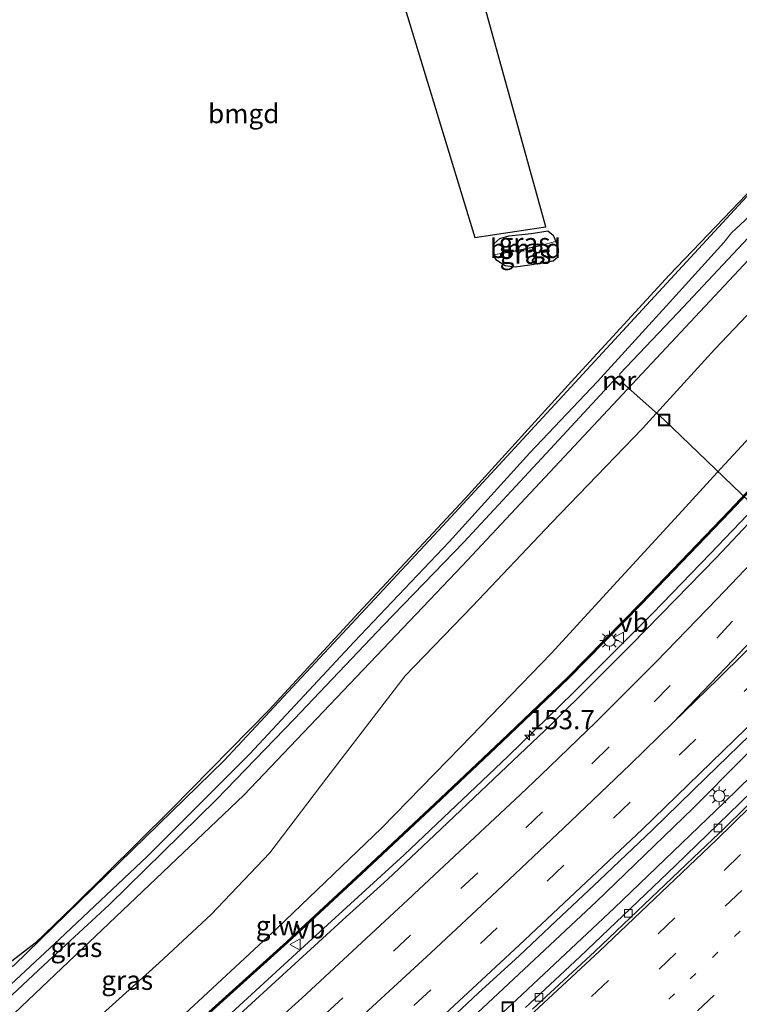
# Model space of a CAD drawing. Units: metres. Extents: x 179996 to 190010, y 431248 to 437501.
# Drawn here: x 180304 to 180398, y 434635 to 434764 of the extents above; entities that cross this region are included whole.
import ezdxf
from ezdxf.enums import TextEntityAlignment as Align

# ---------------------------------------------------------------- set-up
doc = ezdxf.new("R2010")
doc.units = ezdxf.units.M
doc.linetypes.add('VW-1-3_STREEP', pattern=[4, 1, -3])
doc.linetypes.add('VW-3-9_STREEP', pattern=[12, 3, -9])
doc.layers.get('0').update_dxf_attribs({"lineweight": 25})
for name, color, linetype, lineweight in [('B-ME-AM-KILOMETR-S-B1', 7, 'Continuous', 18), ('B-ME-BV-GELEIDECONSTRUCTIE-GELEIDERAIL-L-B1', 213, 'BV-GELEIDERAIL', 18), ('B-ME-GW-KRUINLIJN-L-B1', 93, 'Continuous', 18), ('B-ME-GW-TEENLIJN-L-B1', 93, 'Continuous', 18), ('B-ME-IE-GRASLAND-GV-B6', 93, 'Continuous', 18), ('B-ME-IE-GRONDWERKLIJN-GROND_INGERICHT-GV-B6', 253, 'Continuous', 18), ('B-ME-IE-INRICHTINGSELEMENT-S-B1', 253, 'Continuous', 18), ('B-ME-IE-MEUBILAIR_WEGMEUBILAIR-LICHTMAST-S-B1', 8, 'Continuous', 18), ('B-ME-KW-GELUIDSWERING-GV-B6', 8, 'Continuous', 18), ('B-ME-KW-SCHERM-L-B1', 8, 'Continuous', 18), ('B-ME-MW-MUUR-GV-B6', 8, 'IE-TERREINAFSCHEIDING-KUNSTMATIG', 18), ('B-ME-OG-WATER-GV-B6', 153, 'Continuous', 18), ('B-ME-VH-VERH_SOORT-BITUMEN-GV-B6', 8, 'IE-TERREINAFSCHEIDING-NATUURLIJK-HOUTWAL', 18), ('B-ME-VV-KOLK-S-B1', 8, 'Continuous', 18), ('B-ME-VW-MARKERING-13STREEP-045-L-B1', 255, 'VW-1-3_STREEP', 18), ('B-ME-VW-MARKERING-39STREEP-015-L-B1', 255, 'VW-3-9_STREEP', 18), ('B-ME-VW-MARKERING-STREEP-015-L-B1', 7, 'Continuous', 18), ('B-ME-VW-MEUBILAIR_WEGMEUBILAIR-VERKEERSBORD-S-B1', 8, 'Continuous', 18)]:
    doc.layers.add(name, color=color, linetype=linetype, lineweight=lineweight)
for name, color, linetype in [('B-ME-GW-INSTEEKWATERGANG-L-B1', 10, 'Continuous'), ('B-ME-GW-WATERGANG-GREPPEL-L-B1', 10, 'Continuous'), ('B-ME-IE-TERREINAFSCHEIDING-HAAG-L-B1', 10, 'Continuous'), ('B-ME-KW-DUIKER-L-B1', 10, 'Continuous')]:
    doc.layers.add(name, color=color, linetype=linetype)
doc.styles.add('NLCS-ISO', font='NLCS-ISO.TTF')
doc.linetypes.add('BV-GELEIDERAIL', pattern='A,10,-3,[108,NLCS.SHX,S=1,R=0,X=0,Y=0],-3', length=16)
doc.linetypes.add('IE-TERREINAFSCHEIDING-KUNSTMATIG', pattern='A,4,[82,NLCS.SHX,S=0.75,R=90,X=0,Y=0],4,-2', length=10)
doc.linetypes.add('IE-TERREINAFSCHEIDING-NATUURLIJK-HOUTWAL', pattern='A,7,-1.5,[67,NLCS.SHX,S=0.75,R=45,X=0,Y=0],-1.5,7,-1.5,[70,NLCS.SHX,S=0.75,R=0,X=0,Y=0],-1.5', length=20)

# ---------------------------------------------------------------- blocks, each defined once
blk = doc.blocks.new('hecto')
for p, q in [((0, 0.625), (-0.625, 0)), ((0, -0.625), (0, 0.625)), ((-0.625, 0), (0.625, 0)), ((0.625, 0), (0, -0.625))]:
    blk.add_line(p, q)
blk = doc.blocks.new('lantaarnpaal')
for p, q in [((-0.75, 0), (-1.25, 0)), ((-0.88, 0.88), (-0.53, 0.53)), ((0, 0.75), (0, 1.25)), ((0.53, 0.53), (0.88, 0.88)), ((0.75, 0), (1.25, 0)), ((-0.53, -0.53), (-0.88, -0.88)), ((0, -0.75), (0, -1.25)), ((0.53, -0.53), (0.88, -0.88))]:
    blk.add_line(p, q)
blk.add_circle((0, 0), 0.75)
blk = doc.blocks.new('kolk')
blk.add_lwpolyline([(-0.5, -0.5), (0.5, -0.5), (0.5, 0.5), (-0.5, 0.5)], close=True)
blk = doc.blocks.new('put')
for p, q in [((0.75, 0.75), (-0.75, 0.75)), ((-0.75, 0.75), (-0.75, -0.75)), ((0.75, -0.75), (0.75, 0.75)), ((-0.75, -0.75), (0.75, -0.75))]:
    blk.add_line(p, q)
blk.add_lwpolyline([(-0.625, 0.625), (0.625, 0.625), (0.625, -0.625), (-0.625, -0.625)], close=True)
blk = doc.blocks.new('verkeersbord')
for p, q in [((0, 0.75), (-0.75, -0.625)), ((0.75, -0.625), (0, 0.75)), ((-0.75, -0.625), (0.75, -0.625))]:
    blk.add_line(p, q)

msp = doc.modelspace()

# ---------------------------------------------------------------- linework, layer by layer
at = {"layer": 'B-ME-BV-GELEIDECONSTRUCTIE-GELEIDERAIL-L-B1'}
for points in [[(180458.5658, 434763.0573, 13.8275), (180449.5913, 434753.2473, 13.7755), (180438.6596, 434741.5755, 13.7495), (180427.7229, 434729.7906, 13.7625), (180417.6481, 434719.0864, 13.769), (180407.5048, 434708.2519, 13.7885), (180393.7918, 434693.9423, 13.7625), (180386.3282, 434686.1928, 13.8145), (180375.9656, 434675.8472, 13.795), (180367.4592, 434667.5762, 13.7625), (180353.8804, 434654.6991, 13.8015), (180340.9011, 434642.8237, 13.756), (180330.2688, 434633.0734, 13.7755), (180320.2379, 434624.1564, 13.8145), (180309.2905, 434614.452, 13.795), (180302.3161, 434608.3753, 13.795), (180295.3645, 434602.4077, 13.7994), (180292.0476, 434599.5604, 13.8015), (180279.8745, 434589.1434, 13.8145), (180261.4505, 434573.7885, 13.821), (180250.2217, 434564.6218, 13.808), (180235.5963, 434552.8638, 13.7755)], [(180487.0615, 434759.6043, 14.2625), (180478.8826, 434750.7913, 14.2505), (180466.7809, 434738.0574, 14.1905), (180457.6353, 434728.4725, 14.2325), (180449.3534, 434719.8935, 14.2265), (180440.0776, 434710.2407, 14.2205), (180427.9587, 434697.8596, 14.2145), (180417.7396, 434687.3556, 14.2085), (180404.6472, 434673.9464, 14.1665), (180391.5201, 434660.7494, 14.1605), (180378.9905, 434648.6124, 14.1665), (180363.4642, 434634.083, 14.1785), (180350.7343, 434622.3803, 14.1725), (180338.7459, 434611.4088, 14.1605), (180328.9205, 434602.7102, 14.1665), (180318.6758, 434593.8305, 14.1485), (180312.517, 434588.499, 14.1485), (180306.6922, 434583.4568, 14.1485), (180295.6743, 434573.9631, 14.1905), (180288.4499, 434567.92, 14.1905), (180280.1607, 434561.0281, 14.2085), (180270.026, 434552.6639, 14.2085), (180259.1826, 434543.8668, 14.1785), (180250.2332, 434536.7816, 14.1905)], [(180357.7548, 434625.7975, 14.0945), (180368.5791, 434635.8128, 14.0885), (180381.2914, 434647.7299, 14.0585), (180395.6264, 434661.5248, 14.0345), (180406.3922, 434672.0178, 14.0405), (180417.6637, 434683.118, 14.0465), (180427.2915, 434692.8657, 14.0465), (180438.2397, 434703.8485, 14.0525), (180447.6549, 434713.4231, 14.0465), (180458.7007, 434725.0237, 14.0345), (180467.9466, 434734.6382, 14.0765), (180476.1277, 434743.4039, 14.0585), (180485.3814, 434753.1665, 14.0765), (180489.0128, 434757.0215, 14.0765)]]:
    msp.add_polyline3d(points, dxfattribs=at)
at = {"layer": 'B-ME-GW-INSTEEKWATERGANG-L-B1'}
for points in [[(180151.625, 434613.466, 8.007), (180185.122, 434618.914, 8.097), (180238.3, 434627.834, 8.143), (180259.353, 434631.61, 8.073), (180297.574, 434638.465, 7.947), (180301.304, 434639.381, 8.037), (180302.985, 434640.285, 8.057), (180330.399, 434666.981, 8.027), (180358.929, 434697.607, 8.073), (180399.065, 434741.051, 8.003), (180407.262, 434749.505, 7.617), (180434.026, 434778.924, 8.033)], [(180437.852, 434773.939, 8.353), (180403.237, 434737.026, 8.247), (180361.497, 434692.414, 8.333), (180332.9927, 434662.4747, 8.25), (180302.2084, 434633.2079, 8.293), (180280.3298, 434614.5998, 8.364), (180267.336, 434603.439, 8.407), (180228.305, 434571.275, 8.327), (180189.241, 434540.972, 8.177), (180146.085, 434508.966, 7.873), (180124.269, 434492.535, 7.9), (180091.027, 434468.153, 7.93), (180069.503, 434452.478, 7.9), (180053.773, 434441.164, 7.75), (180030.733, 434425.497, 7.893), (180005.265, 434409.651, 8.073), (180003.565, 434409.568, 8.1), (180002.588, 434410.19, 8.21), (180001.846, 434411.387, 8.23), (180001.9055, 434411.7864, 8.2261)], [(180365.487, 434732.95, 7.832), (180365.578, 434734.354, 7.81), (180366.372, 434735.068, 7.81), (180367.519, 434735.414, 7.81)], [(180367.519, 434735.414, 7.81), (180370.489, 434735.713, 7.899), (180372.64, 434736.072, 7.967), (180373.321, 434735.485, 7.97), (180373.69, 434734.675, 7.977)], [(180373.69, 434734.675, 7.977), (180373.955, 434733.705, 8.014), (180373.937, 434732.625, 8.024), (180373.308, 434732.126, 8.017), (180370.297, 434731.591, 7.942), (180368.382, 434731.34, 7.942), (180367.054, 434731.49, 7.91), (180365.978, 434732.194, 7.859), (180365.487, 434732.95, 7.832)]]:
    msp.add_polyline3d(points, dxfattribs=at)
at = {"layer": 'B-ME-GW-KRUINLIJN-L-B1'}
msp.add_polyline3d([(180229.086, 434553.1966, 12.4825), (180237.8629, 434559.8572, 12.505), (180253.7043, 434572.0885, 12.581), (180269.5307, 434585.675, 12.638), (180281.296, 434595.5984, 12.6), (180292.3269, 434604.8708, 12.6075), (180295.2648, 434607.3403, 12.6095), (180309.9011, 434620.1232, 12.562), (180324.6821, 434633.4036, 12.543), (180337.3432, 434645.1366, 12.695), (180350.9255, 434658.1876, 12.7235), (180361.2715, 434668.7581, 12.7995), (180373.0407, 434680.9477, 12.6972), (180382.2082, 434690.908, 12.7397), (180389.1921, 434698.4939, 12.6719), (180395.193, 434705.068, 12.6259), (180402.7709, 434713.2501, 12.5904), (180412.3857, 434723.7664, 12.6187), (180422.2499, 434734.5111, 12.637), (180430.871, 434743.6721, 12.6746), (180435.5513, 434749.0647, 12.6215), (180440.9145, 434754.6608, 12.6455), (180447.8769, 434762.2921, 12.5584)], dxfattribs=at)
at = {"layer": 'B-ME-GW-TEENLIJN-L-B1'}
msp.add_polyline3d([(180440.2686, 434770.3915, 8.762), (180434.1054, 434763.388, 8.671), (180427.12, 434755.3295, 8.804), (180417.1981, 434744.3901, 8.776), (180403.631, 434730.3082, 8.748), (180394.4124, 434720.6365, 8.72), (180384.9843, 434710.2827, 8.692), (180373.1091, 434697.9732, 8.692), (180362.8119, 434687.1293, 8.622), (180354.0274, 434678.0358, 8.615), (180343.7801, 434664.721, 9.021), (180336.3827, 434654.9388, 9.21), (180328.7088, 434646.9204, 9.168), (180321.9173, 434640.6056, 9.154), (180311.9207, 434631.5961, 9.091), (180302.3571, 434622.68, 9.196), (180291.6409, 434613.2794, 9.238), (180286.8696, 434609.2961, 9.1938), (180278.7851, 434602.5466, 9.119), (180269.5465, 434595.0192, 8.938), (180260.144, 434587.2856, 8.947), (180247.5919, 434576.323, 9.244), (180237.0451, 434568.0729, 9.172), (180224.607, 434559.1499, 8.983)], dxfattribs=at)
at = {"layer": 'B-ME-GW-WATERGANG-GREPPEL-L-B1'}
msp.add_line((180367.378, 434733.218, 7.065), (180371.621, 434734.166, 7.065), dxfattribs=at)
at = {"layer": 'B-ME-IE-GRASLAND-GV-B6'}
for points in [[(180259.353, 434631.61, 8.073), (180297.574, 434638.465, 7.947), (180301.304, 434639.381, 8.037), (180302.985, 434640.285, 8.057), (180330.399, 434666.981, 8.027), (180358.929, 434697.607, 8.073), (180399.065, 434741.051, 8.003), (180407.262, 434749.505, 7.617), (180434.026, 434778.924, 8.033), (180432.2928, 434774.3983, 6.6976), (180420.7124, 434761.6192, 6.6976), (180407.0558, 434746.6535, 6.6976), (180399.5413, 434738.5568, 6.6976), (180396.5956, 434735.804, 6.6976), (180395.5925, 434734.5443, 6.6976), (180388.485, 434726.6964, 6.6976), (180379.0959, 434716.4017, 6.6976), (180370.2816, 434707.1218, 6.6976), (180359.765, 434695.5222, 6.6976), (180347.3781, 434682.486, 6.6976), (180333.7596, 434667.8814, 6.6976), (180320.3744, 434654.4857, 6.6976), (180308.9521, 434643.6842, 6.6976)], [(180301.4066, 434635.1754, 6.6976), (180307.4971, 434640.8512, 6.6976), (180315.3999, 434648.1776, 6.6976), (180329.4278, 434661.9004, 6.6976), (180339.5493, 434672.3765, 6.6976), (180351.1925, 434684.6425, 6.6976), (180361.6827, 434695.4653, 6.6976), (180373.4739, 434708.2017, 6.6976), (180381.1056, 434716.3995, 6.6976), (180381.3818, 434716.447, 6.6976), (180382.0056, 434715.8886, 7.3631), (180382.6857, 434716.6859, 7.4401), (180382.0245, 434717.1605, 6.6976), (180382.0347, 434717.4315, 6.6976), (180389.5626, 434725.3843, 6.6976), (180400.7108, 434737.2307, 6.6976), (180412.8788, 434750.3167, 6.6976), (180423.6679, 434761.834, 6.6976), (180431.5233, 434770.443, 6.6976), (180437.852, 434773.939, 8.353), (180403.237, 434737.026, 8.247)], [(180302.2084, 434633.2079, 8.293), (180332.9927, 434662.4747, 8.25), (180361.497, 434692.414, 8.333), (180403.237, 434737.026, 8.247), (180437.852, 434773.939, 8.353), (180440.2686, 434770.3915, 8.762), (180434.1054, 434763.388, 8.671), (180427.12, 434755.3295, 8.804), (180417.1981, 434744.3901, 8.776), (180403.631, 434730.3082, 8.748), (180394.4124, 434720.6365, 8.72), (180384.9843, 434710.2827, 8.692), (180373.1091, 434697.9732, 8.692), (180362.8119, 434687.1293, 8.622), (180354.0274, 434678.0358, 8.615), (180343.7801, 434664.721, 9.021), (180336.3827, 434654.9388, 9.21), (180328.7088, 434646.9204, 9.168), (180321.9173, 434640.6056, 9.154), (180311.9207, 434631.5961, 9.091)], [(180487.0615, 434759.6043, 14.2625), (180489.0128, 434757.0215, 14.0765), (180491.4989, 434757.5454, 13.3217), (180481.0124, 434746.3785, 13.3003), (180478.0661, 434743.245, 13.2934), (180471.6761, 434736.5207, 13.3015), (180466.4023, 434731.0208, 13.3343), (180460.122, 434724.4682, 13.3343), (180453.2633, 434717.3385, 13.337), (180445.9152, 434709.7025, 13.3343), (180439.0257, 434702.642, 13.3179), (180432.069, 434695.5773, 13.3507), (180424.6016, 434688.028, 13.3534), (180417.9108, 434681.3352, 13.3152), (180409.9747, 434673.5066, 13.3261), (180402.2224, 434665.8717, 13.3207), (180396.2309, 434660.0232, 13.3015), (180389.2846, 434653.3196, 13.3261), (180383.3995, 434647.6782, 13.307), (180376.7781, 434641.399, 13.3125), (180369.7011, 434634.8041, 13.3316)], [(180251.5238, 434671.9462, 8.289), (180258.5477, 434673.3891, 8.2926), (180267.7614, 434675.1045, 8.3071), (180279.2595, 434677.3271, 8.318), (180286.8696, 434678.8155, 8.1476), (180289.3976, 434669.9893, 8.0316), (180292.1337, 434670.8693, 8.0281), (180295.8989, 434658.0636, 8.0281), (180299.8033, 434646.8331, 8.0281), (180301.4676, 434642.9608, 8.0281), (180302.709, 434640.8381, 7.8993), (180305.7731, 434643.1829, 7.9428), (180310.753, 434647.9882, 8.0588), (180323.5268, 434660.631, 7.8594), (180336.2886, 434673.617, 7.8594), (180347.9491, 434686.234, 7.9174), (180361.8425, 434701.178, 7.8993), (180376.1605, 434716.9017, 8.0335), (180388.453, 434730.2709, 7.9138), (180401.6199, 434744.0201, 7.8667)], [(180399.065, 434741.051, 8.003), (180358.929, 434697.607, 8.073), (180330.399, 434666.981, 8.027), (180302.985, 434640.285, 8.057), (180301.304, 434639.381, 8.037), (180297.574, 434638.465, 7.947), (180259.353, 434631.61, 8.073)], [(180403.237, 434737.026, 8.247), (180361.497, 434692.414, 8.333), (180332.9927, 434662.4747, 8.25), (180302.2084, 434633.2079, 8.293)], [(180373.69, 434734.675, 7.977), (180371.621, 434734.166, 7.065), (180367.378, 434733.218, 7.065), (180365.487, 434732.95, 7.832), (180365.578, 434734.354, 7.81), (180366.372, 434735.068, 7.81), (180367.519, 434735.414, 7.81), (180370.489, 434735.713, 7.899), (180372.64, 434736.072, 7.967), (180373.321, 434735.485, 7.97), (180373.69, 434734.675, 7.977)], [(180373.69, 434734.675, 7.977), (180373.955, 434733.705, 8.014), (180373.937, 434732.625, 8.024), (180373.308, 434732.126, 8.017), (180370.297, 434731.591, 7.942), (180368.382, 434731.34, 7.942), (180367.054, 434731.49, 7.91), (180365.978, 434732.194, 7.859), (180365.487, 434732.95, 7.832), (180367.378, 434733.218, 7.065), (180371.621, 434734.166, 7.065), (180373.69, 434734.675, 7.977)], [(180311.9207, 434631.5961, 9.091), (180321.9173, 434640.6056, 9.154), (180328.7088, 434646.9204, 9.168), (180336.3827, 434654.9388, 9.21), (180343.7801, 434664.721, 9.021), (180354.0274, 434678.0358, 8.615), (180362.8119, 434687.1293, 8.622), (180373.1091, 434697.9732, 8.692), (180384.9843, 434710.2827, 8.692), (180394.4124, 434720.6365, 8.72), (180403.631, 434730.3082, 8.748)], [(180402.7709, 434713.2501, 12.5904), (180395.193, 434705.068, 12.6259), (180389.1921, 434698.4939, 12.6719), (180382.2082, 434690.908, 12.7397), (180373.0407, 434680.9477, 12.6972), (180361.2715, 434668.7581, 12.7995), (180350.9255, 434658.1876, 12.7235), (180337.3432, 434645.1366, 12.695), (180324.6821, 434633.4036, 12.543)], [(180324.6821, 434633.4036, 12.543), (180337.3432, 434645.1366, 12.695), (180350.9255, 434658.1876, 12.7235), (180361.2715, 434668.7581, 12.7995), (180373.0407, 434680.9477, 12.6972), (180382.2082, 434690.908, 12.7397), (180389.1921, 434698.4939, 12.6719), (180395.193, 434705.068, 12.6259), (180402.7709, 434713.2501, 12.5904)], [(180405.0121, 434708.7874, 12.9482), (180396.2703, 434699.5602, 12.9755), (180384.7135, 434687.4905, 12.9782), (180375.2288, 434677.8736, 13.0083), (180366.5526, 434669.5557, 12.97), (180357.8519, 434661.3609, 12.9509), (180348.2411, 434652.327, 12.97), (180338.5322, 434643.364, 12.9427), (180328.423, 434634.2055, 12.9264)], [(180328.5403, 434634.0756, 12.9264), (180338.6503, 434643.2349, 12.9427), (180348.3604, 434652.1989, 12.97), (180357.9718, 434661.2334, 12.9509), (180366.6731, 434669.4288, 12.97), (180375.3516, 434677.749, 13.0083), (180384.839, 434687.3685, 12.9782), (180396.3971, 434699.4395, 12.9755), (180405.1391, 434708.667, 12.9482)], [(180400.2394, 434699.432, 12.9974), (180394.5802, 434693.439, 12.9974), (180389.2827, 434687.9664, 12.9743), (180383.482, 434682.0672, 12.9881), (180378.5341, 434677.1356, 12.9812), (180373.0416, 434671.6741, 13.0135), (180365.5852, 434664.5979, 13.0089), (180357.8554, 434657.266, 12.9881), (180351.6977, 434651.4819, 13.0089), (180346.335, 434646.6202, 13.0343), (180339.1103, 434639.9849, 13.0158), (180331.4043, 434632.9512, 13.0135)], [(180357.8868, 434631.355, 13.5059), (180363.5495, 434636.6392, 13.4649), (180368.9018, 434641.5178, 13.4649), (180373.6496, 434646.0336, 13.495), (180379.3601, 434651.3874, 13.4977), (180386.2783, 434657.9692, 13.4868), (180393.263, 434664.773, 13.484), (180400.3689, 434671.6292, 13.4813)], [(180308.9521, 434643.6842, 6.6976), (180301.9831, 434637.2395, 6.6976), (180299.5189, 434637.4728, 7.1117), (180260.6764, 434630.5369, 7.487)]]:
    msp.add_polyline3d(points, dxfattribs=at)
at = {"layer": 'B-ME-IE-GRONDWERKLIJN-GROND_INGERICHT-GV-B6'}
for points in [[(180351.4732, 434812.1135, 8.0476), (180352.6957, 434807.1341, 8.0875), (180354.4995, 434801.1139, 8.1165), (180358.842, 434785.384, 8.083), (180372.379, 434736.601, 7.977), (180370.018, 434736.2323, 7.9622), (180363.126, 434735.205, 7.987), (180349.545, 434779.763, 8.077), (180346.6671, 434788.9928, 8.1459), (180342.2408, 434803.5121, 8.0081), (180340.1929, 434809.5731, 8.0806), (180339.3345, 434813.061, 7.9936), (180340.6532, 434813.3645, 7.8522), (180347.6974, 434813.4401, 8.0516), (180347.2019, 434814.7928, 8.131), (180347.2724, 434814.7953, 8.1305), (180351.0256, 434814.9322, 8.102), (180351.4732, 434812.1135, 8.0476)], [(180349.545, 434779.763, 8.077), (180363.126, 434735.205, 7.987), (180370.018, 434736.2323, 7.9622), (180372.379, 434736.601, 7.977), (180358.842, 434785.384, 8.083)], [(180401.6199, 434744.0201, 7.8667), (180388.453, 434730.2709, 7.9138), (180376.1605, 434716.9017, 8.0335), (180361.8425, 434701.178, 7.8993), (180347.9491, 434686.234, 7.9174), (180336.2886, 434673.617, 7.8594), (180323.5268, 434660.631, 7.8594), (180310.753, 434647.9882, 8.0588), (180305.7731, 434643.1829, 7.9428), (180302.709, 434640.8381, 7.8993), (180301.4676, 434642.9608, 8.0281), (180299.8033, 434646.8331, 8.0281), (180295.8989, 434658.0636, 8.0281), (180292.1337, 434670.8693, 8.0281), (180298.0011, 434672.7565, 8.0207), (180295.5912, 434680.5144, 8.1802), (180292.8071, 434679.9107, 8.2528), (180293.09, 434687.1469, 8.2528), (180293.3333, 434689.9281, 8.2528), (180295.9791, 434714.3412, 8.2564), (180297.503, 434729.1682, 8.26), (180298.8279, 434742.5111, 8.318), (180299.9866, 434752.4796, 8.3108), (180302.5453, 434776.2168, 8.2963)], [(180367.519, 434735.414, 7.81), (180366.372, 434735.068, 7.81), (180365.578, 434734.354, 7.81), (180365.487, 434732.95, 7.832), (180365.978, 434732.194, 7.859), (180367.054, 434731.49, 7.91), (180368.382, 434731.34, 7.942), (180370.297, 434731.591, 7.942), (180373.308, 434732.126, 8.017), (180373.937, 434732.625, 8.024), (180373.955, 434733.705, 8.014), (180373.69, 434734.675, 7.977), (180373.321, 434735.485, 7.97), (180372.64, 434736.072, 7.967), (180370.489, 434735.713, 7.899), (180367.519, 434735.414, 7.81)]]:
    msp.add_polyline3d(points, dxfattribs=at)
at = {"layer": 'B-ME-IE-TERREINAFSCHEIDING-HAAG-L-B1'}
for points in [[(180349.545, 434779.763, 8.077), (180363.126, 434735.205, 7.987), (180370.018, 434736.2323, 7.9622), (180372.379, 434736.601, 7.977), (180358.842, 434785.384, 8.083)], [(180426.0456, 434770.3628, 7.838), (180414.8618, 434758.1182, 7.7869), (180401.6199, 434744.0201, 7.8667), (180388.453, 434730.2709, 7.9138), (180376.1605, 434716.9017, 8.0335), (180361.8425, 434701.178, 7.8993), (180347.9491, 434686.234, 7.9174), (180336.2886, 434673.617, 7.8594), (180323.5268, 434660.631, 7.8594), (180310.753, 434647.9882, 8.0588), (180305.7731, 434643.1829, 7.9428), (180302.709, 434640.8381, 7.8993), (180300.3374, 434639.6988, 7.9755), (180297.0067, 434638.731, 7.8558), (180278.8568, 434635.3362, 7.8594)]]:
    msp.add_polyline3d(points, dxfattribs=at)
at = {"layer": 'B-ME-KW-DUIKER-L-B1'}
msp.add_polyline3d([(180398.9472, 434700.7439, 12.9907), (180387.7957, 434711.3973, 9.2558), (180382.2558, 434716.3361, 6.7056)], dxfattribs=at)
at = {"layer": 'B-ME-KW-GELUIDSWERING-GV-B6'}
for points in [[(180328.423, 434634.2055, 12.9264), (180338.5322, 434643.364, 12.9427), (180348.2411, 434652.327, 12.97), (180357.8519, 434661.3609, 12.9509), (180366.5526, 434669.5557, 12.97), (180375.2288, 434677.8736, 13.0083), (180384.7135, 434687.4905, 12.9782), (180396.2703, 434699.5602, 12.9755), (180405.0121, 434708.7874, 12.9482)], [(180405.1391, 434708.667, 12.9482), (180396.3971, 434699.4395, 12.9755), (180384.839, 434687.3685, 12.9782), (180375.3516, 434677.749, 13.0083), (180366.6731, 434669.4288, 12.97), (180357.9718, 434661.2334, 12.9509), (180348.3604, 434652.1989, 12.97), (180338.6503, 434643.2349, 12.9427), (180328.5403, 434634.0756, 12.9264)]]:
    msp.add_polyline3d(points, dxfattribs=at)
at = {"layer": 'B-ME-KW-SCHERM-L-B1'}
msp.add_polyline3d([(180455.8721, 434763.1851, 15.2592), (180441.4221, 434747.4671, 15.263), (180431.1132, 434736.3182, 15.2654), (180419.8563, 434724.3152, 15.2673), (180405.0756, 434708.7272, 15.269), (180396.3337, 434699.4998, 15.2701), (180384.7762, 434687.4295, 15.271), (180375.2902, 434677.8113, 15.2705), (180366.6128, 434669.4923, 15.268), (180357.9119, 434661.2971, 15.2648), (180348.3008, 434652.2629, 15.2613), (180338.5913, 434643.2994, 15.257), (180328.4816, 434634.1406, 15.2518), (180318.1129, 434624.8144, 15.2461), (180307.4476, 434615.415, 15.2395), (180296.8856, 434606.2168, 15.2325), (180293.9002, 434603.5951, 15.2306), (180292.6831, 434602.5262, 15.2298), (180283.1602, 434594.4254, 15.2227), (180271.8976, 434584.9717, 15.2137), (180260.4329, 434575.4818, 15.2039), (180249.4864, 434566.4493, 15.1945), (180240.2567, 434559.0225, 15.1858), (180232.4625, 434552.8588, 15.1779)], dxfattribs=at)
at = {"layer": 'B-ME-MW-MUUR-GV-B6'}
msp.add_polyline3d([(180381.3818, 434716.447, 6.6976), (180381.4485, 434716.5215, 6.6976), (180381.996, 434716.0314, 6.6976), (180382.539, 434716.6681, 6.6976), (180381.9662, 434717.0792, 6.6976), (180382.0245, 434717.1605, 6.6976), (180382.6857, 434716.6859, 7.4401), (180382.0056, 434715.8886, 7.3631), (180381.3818, 434716.447, 6.6976)], dxfattribs=at)
at = {"layer": 'B-ME-OG-WATER-GV-B6'}
for points in [[(180292.9641, 434628.9541, 6.6976), (180300.5133, 434635.9221, 6.6976), (180301.9831, 434637.2395, 6.6976), (180308.9521, 434643.6842, 6.6976), (180320.3744, 434654.4857, 6.6976), (180333.7596, 434667.8814, 6.6976), (180347.3781, 434682.486, 6.6976), (180359.765, 434695.5222, 6.6976), (180370.2816, 434707.1218, 6.6976), (180379.0959, 434716.4017, 6.6976), (180388.485, 434726.6964, 6.6976), (180395.5925, 434734.5443, 6.6976), (180396.5956, 434735.804, 6.6976), (180399.5413, 434738.5568, 6.6976)], [(180400.7108, 434737.2307, 6.6976), (180389.5626, 434725.3843, 6.6976), (180382.0347, 434717.4315, 6.6976), (180382.0245, 434717.1605, 6.6976), (180381.9662, 434717.0792, 6.6976), (180382.539, 434716.6681, 6.6976)], [(180382.539, 434716.6681, 6.6976), (180381.996, 434716.0314, 6.6976), (180381.4485, 434716.5215, 6.6976), (180381.3818, 434716.447, 6.6976), (180381.1056, 434716.3995, 6.6976), (180373.4739, 434708.2017, 6.6976), (180361.6827, 434695.4653, 6.6976), (180351.1925, 434684.6425, 6.6976), (180339.5493, 434672.3765, 6.6976), (180329.4278, 434661.9004, 6.6976), (180315.3999, 434648.1776, 6.6976), (180307.4971, 434640.8512, 6.6976), (180301.4066, 434635.1754, 6.6976)]]:
    msp.add_polyline3d(points, dxfattribs=at)
at = {"layer": 'B-ME-VH-VERH_SOORT-BITUMEN-GV-B6'}
for points in [[(180370.6446, 434634.5723, 13.3682), (180378.7386, 434642.0847, 13.3612), (180381.5354, 434644.741, 13.3588), (180391.5924, 434654.2943, 13.3434), (180395.8051, 434658.3088, 13.345), (180402.9625, 434665.3407, 13.3478), (180415.5729, 434677.8081, 13.3759), (180423.201, 434685.4151, 13.3929), (180428.8532, 434691.029, 13.4001), (180437.3576, 434699.7026, 13.4111), (180449.637, 434712.2674, 13.4203), (180458.2801, 434721.2554, 13.4218), (180462.2176, 434725.3564, 13.4224), (180470.2951, 434733.743, 13.416), (180476.6104, 434740.456, 13.4108), (180487.4467, 434752.0099, 13.4015), (180492.3786, 434757.3027, 13.4033)], [(180331.4043, 434632.9512, 13.0135), (180339.1103, 434639.9849, 13.0158), (180346.335, 434646.6202, 13.0343), (180351.6977, 434651.4819, 13.0089), (180357.8554, 434657.266, 12.9881), (180365.5852, 434664.5979, 13.0089), (180373.0416, 434671.6741, 13.0135), (180378.5341, 434677.1356, 12.9812), (180383.482, 434682.0672, 12.9881), (180389.2827, 434687.9664, 12.9743), (180394.5802, 434693.439, 12.9974), (180400.2394, 434699.432, 12.9974)], [(180400.3689, 434671.6292, 13.4813), (180393.263, 434664.773, 13.484), (180386.2783, 434657.9692, 13.4868), (180379.3601, 434651.3874, 13.4977), (180373.6496, 434646.0336, 13.495), (180368.9018, 434641.5178, 13.4649), (180363.5495, 434636.6392, 13.4649), (180357.8868, 434631.355, 13.5059)], [(180369.7011, 434634.8041, 13.3316), (180376.7781, 434641.399, 13.3125), (180383.3995, 434647.6782, 13.307), (180389.2846, 434653.3196, 13.3261), (180396.2309, 434660.0232, 13.3015), (180402.2224, 434665.8717, 13.3207)], [(180402.9625, 434665.3407, 13.3478), (180395.8051, 434658.3088, 13.345), (180391.5924, 434654.2943, 13.3434), (180381.5354, 434644.741, 13.3588), (180378.7386, 434642.0847, 13.3612), (180370.6446, 434634.5723, 13.3682)]]:
    msp.add_polyline3d(points, dxfattribs=at)
at = {"layer": 'B-ME-VW-MARKERING-13STREEP-045-L-B1'}
msp.add_polyline3d([(180275.6087, 434536.9291, 13.75), (180281.5729, 434541.8702, 13.812), (180289.8631, 434548.7831, 13.8205), (180296.8035, 434554.5008, 13.846), (180305.7719, 434562.0853, 13.795), (180314.7585, 434569.7211, 13.7865), (180323.6697, 434577.3722, 13.778), (180324.9154, 434578.4449, 13.7792), (180332.5673, 434585.0339, 13.7865), (180341.7818, 434593.2127, 13.7525), (180353.6371, 434603.7625, 13.7695), (180365.2796, 434614.3476, 13.761), (180373.9938, 434622.3057, 13.863), (180382.5936, 434630.397, 13.6845), (180391.2011, 434638.526, 13.693), (180405.3727, 434652.0939, 13.71), (180416.6508, 434663.0513, 13.6845), (180427.8582, 434674.086, 13.7015), (180438.874, 434685.183, 13.744), (180449.9474, 434696.4097, 13.693), (180460.8052, 434707.6959, 13.7355), (180474.5575, 434721.9851, 13.7525), (180485.4004, 434733.3921, 13.761)], dxfattribs=at)
at = {"layer": 'B-ME-VW-MARKERING-39STREEP-015-L-B1'}
for points in [[(180485.3053, 434765.6514, 13.5859), (180477.1723, 434756.9521, 13.5409), (180469.0306, 434748.2713, 13.6159), (180458.7542, 434737.4573, 13.5379), (180450.5169, 434728.7972, 13.5679), (180442.2928, 434720.3119, 13.5799), (180433.9597, 434711.7266, 13.5439), (180425.6782, 434703.2862, 13.5259), (180417.3168, 434694.862, 13.5499), (180408.9246, 434686.4773, 13.5139), (180400.3939, 434678.0929, 13.5079), (180391.9326, 434669.7777, 13.4959), (180383.3735, 434661.5543, 13.5079), (180374.7099, 434653.3355, 13.4959), (180366.0306, 434645.1753, 13.4779), (180357.3599, 434637.0855, 13.5259), (180348.6447, 434629.0767, 13.4779)], [(180335.0526, 434626.1477, 13.2719), (180343.6829, 434634.0018, 13.2919), (180352.5308, 434642.1638, 13.2849), (180361.2841, 434650.3099, 13.2989), (180369.7759, 434658.2105, 13.2919), (180378.4813, 434666.6768, 13.3189), (180386.5007, 434674.6358, 13.3059), (180394.6645, 434682.9652, 13.2929), (180403.2474, 434692.026, 13.2799), (180411.4249, 434700.5735, 13.3059), (180419.5829, 434709.257, 13.2994), (180427.7424, 434717.8932, 13.2994), (180435.596, 434726.3584, 13.3384), (180443.696, 434735.0796, 13.3124), (180451.7494, 434743.7215, 13.3384), (180459.716, 434752.448, 13.3189), (180467.7441, 434761.2268, 13.3384)], [(180369.6448, 434628.1862, 13.6215), (180378.3329, 434636.2392, 13.5615), (180387.0174, 434644.4108, 13.554), (180395.6088, 434652.6359, 13.5465), (180404.1496, 434660.9198, 13.554), (180412.6146, 434669.2052, 13.5315), (180421.0769, 434677.512, 13.5465), (180429.4342, 434685.8816, 13.539), (180437.8242, 434694.4081, 13.569), (180446.1039, 434702.8101, 13.584), (180454.3909, 434711.3118, 13.569), (180462.5684, 434719.9184, 13.5915), (180470.8135, 434728.4914, 13.5765), (180478.945, 434737.1148, 13.629), (180487.1097, 434745.7313, 13.5765), (180495.2479, 434754.3879, 13.614)], [(180497.8824, 434752.135, 13.659), (180489.7697, 434743.5356, 13.6365), (180481.514, 434734.7781, 13.614), (180473.2183, 434725.994, 13.6365), (180465.015, 434717.4268, 13.6365), (180456.7171, 434708.8372, 13.629), (180448.5955, 434700.399, 13.7115), (180440.2123, 434691.799, 13.734), (180431.9377, 434683.4612, 13.6365), (180423.5289, 434675.1242, 13.6215), (180415.0459, 434666.6678, 13.584), (180406.4301, 434658.2881, 13.599), (180397.9147, 434650.0615, 13.629), (180389.3088, 434641.867, 13.6065), (180380.4518, 434633.4254, 13.629)], [(180392.1476, 434634.3399, 13.869), (180400.8456, 434642.5781, 13.764), (180409.4811, 434650.8844, 13.779), (180420.1618, 434661.3129, 13.794), (180426.4127, 434667.5658, 13.824), (180434.9071, 434675.9284, 13.8015), (180443.3392, 434684.3937, 13.8165), (180451.6808, 434692.8913, 13.824), (180459.6393, 434701.0715, 13.809), (180468.045, 434709.8466, 13.8165), (180476.4342, 434718.4806, 13.824), (180484.6165, 434727.2183, 13.854), (180492.9466, 434735.8984, 13.8315)]]:
    msp.add_polyline3d(points, dxfattribs=at)
at = {"layer": 'B-ME-VW-MARKERING-STREEP-015-L-B1'}
for points in [[(180479.2258, 434764.4753, 13.4685), (180465.1303, 434749.4263, 13.437), (180454.2191, 434737.9287, 13.449), (180449.6796, 434733.1819, 13.491), (180440.3108, 434723.4761, 13.401), (180428.5188, 434711.3947, 13.425), (180415.7436, 434698.447, 13.407), (180405.1928, 434687.8477, 13.347), (180394.8583, 434677.6498, 13.389), (180388.9606, 434671.9422, 13.395), (180396.7997, 434680.1424, 13.365), (180409.557, 434693.5668, 13.407), (180420.7096, 434705.2844, 13.395), (180431.1394, 434716.472, 13.407), (180444.3235, 434730.6888, 13.431), (180457.6929, 434745.3004, 13.443), (180470.9669, 434759.8788, 13.443), (180481.0514, 434771.0752, 13.4531)], [(180248.2448, 434538.6772, 13.514), (180260.7071, 434548.7471, 13.529), (180276.0305, 434561.291, 13.589), (180290.3292, 434573.1901, 13.574), (180307.7299, 434587.9466, 13.589), (180310.3662, 434590.243, 13.5227), (180325.0864, 434603.0655, 13.574), (180339.7611, 434616.1359, 13.5965), (180354.339, 434629.3784, 13.589), (180368.883, 434642.8981, 13.5815), (180384.9205, 434658.0072, 13.5815), (180399.9696, 434672.6167, 13.5815), (180415.5, 434687.8909, 13.5515), (180423.0666, 434695.4713, 13.544), (180435.7506, 434708.363, 13.5515), (180449.7362, 434722.8207, 13.589), (180462.5011, 434736.1119, 13.5665), (180475.5779, 434749.9498, 13.589), (180487.1502, 434762.3445, 13.574)], [(180378.8668, 434671.9863, 13.212), (180386.7712, 434679.8629, 13.197), (180394.7031, 434688.0831, 13.227), (180403.7012, 434697.4941, 13.1745), (180413.6506, 434707.9737, 13.1895), (180425.0763, 434720.0948, 13.2345), (180435.8143, 434731.5582, 13.2495), (180444.9318, 434741.3193, 13.242), (180453.6584, 434750.827, 13.212), (180462.3304, 434760.3388, 13.2045)], [(180492.8975, 434757.16, 13.457), (180481.7472, 434745.3249, 13.4505), (180469.7053, 434732.5326, 13.4765), (180455.6093, 434717.9042, 13.483), (180439.4688, 434701.1313, 13.4765), (180424.8482, 434686.3449, 13.4635), (180409.8963, 434671.5836, 13.431), (180394.6276, 434656.6523, 13.379), (180379.3543, 434642.1424, 13.418), (180362.9463, 434626.8653, 13.4245), (180346.6712, 434612.0359, 13.4505), (180330.0034, 434597.196, 13.4635), (180316.3901, 434585.3582, 13.4696), (180315.3825, 434584.482, 13.47), (180297.411, 434569.1074, 13.47), (180282.2059, 434556.4158, 13.496), (180266.1068, 434543.1365, 13.483), (180252.7733, 434532.5255, 13.47)], [(180304.264, 434594.42, 13.371), (180304.7239, 434594.8184, 13.3714), (180313.1854, 434602.1467, 13.378), (180322.1718, 434610.0025, 13.399), (180331.1499, 434618.0087, 13.392), (180339.9076, 434625.9174, 13.392), (180348.6843, 434633.9192, 13.378), (180357.359, 434641.9287, 13.392), (180366.024, 434650.0179, 13.406), (180374.653, 434658.1531, 13.406), (180383.3708, 434666.4709, 13.406), (180388.9606, 434671.9422, 13.395)], [(180354.9847, 434649.3999, 13.1915), (180355.1619, 434649.5675, 13.1915), (180369.064, 434662.5484, 13.1915), (180371.6979, 434665.0682, 13.1915), (180378.8668, 434671.9863, 13.212)], [(180237.9914, 434548.7535, 13.172), (180251.0208, 434559.2102, 13.1785), (180266.0945, 434571.5201, 13.1785), (180284.8032, 434587.1537, 13.2175), (180297.1787, 434597.6798, 13.2305), (180299.1216, 434599.3612, 13.2337), (180309.1183, 434608.012, 13.25), (180325.5562, 434622.4989, 13.2045), (180340.5501, 434636.0054, 13.2045), (180354.9956, 434649.3903, 13.1915)]]:
    msp.add_polyline3d(points, dxfattribs=at)

# ---------------------------------------------------------------- block references
at = {"layer": 'B-ME-AM-KILOMETR-S-B1', "rotation": 90}
msp.add_blockref('hecto', (180370.2453, 434670.2875, 13.003), dxfattribs=at)
at = {"layer": 'B-ME-IE-INRICHTINGSELEMENT-S-B1', "rotation": 90}
for p in [(180387.7957, 434711.3973, 9.2558), (180367.4028, 434634.7571, 13.3849)]:
    msp.add_blockref('put', p, dxfattribs=at)
at = {"layer": 'B-ME-IE-MEUBILAIR_WEGMEUBILAIR-LICHTMAST-S-B1', "rotation": 90}
for p in [(180380.6565, 434682.6401, 12.9425), (180394.9757, 434662.3662, 13.442)]:
    msp.add_blockref('lantaarnpaal', p, dxfattribs=at)
at = {"layer": 'B-ME-VV-KOLK-S-B1', "rotation": 90}
for p in [(180394.8056, 434658.2016, 13.3695), (180383.1404, 434647.0648, 13.4045), (180371.4624, 434636.0923, 13.4095)]:
    msp.add_blockref('kolk', p, dxfattribs=at)
at = {"layer": 'B-ME-VW-MEUBILAIR_WEGMEUBILAIR-VERKEERSBORD-S-B1', "rotation": 90}
for p in [(180381.8852, 434682.9894, 13.015), (180339.7165, 434643.0034, 13.0057)]:
    msp.add_blockref('verkeersbord', p, dxfattribs=at)

# ---------------------------------------------------------------- texts
at = {"layer": 'B-ME-AM-KILOMETR-S-B1', "ltscale": 0.2, "style": 'NLCS-ISO'}
msp.add_text('153.7', height=2.5, dxfattribs=at).set_placement((180370.2453, 434670.2875, 13.003), align=Align.BOTTOM_LEFT)
at = {"layer": 'B-ME-IE-GRASLAND-GV-B6', "ltscale": 0.2, "style": 'NLCS-ISO'}
for p in [(180369.5885, 434734.511), (180369.721, 434733.0075), (180311.1417, 434642.6189), (180317.7646, 434638.3384)]:
    msp.add_text('gras', height=2.5, dxfattribs=at).set_placement(p, align=Align.MIDDLE_CENTER)
at = {"layer": 'B-ME-IE-GRONDWERKLIJN-GROND_INGERICHT-GV-B6', "ltscale": 0.2, "style": 'NLCS-ISO'}
for p in [(180332.9643, 434751.3461), (180369.7204, 434733.7635)]:
    msp.add_text('bmgd', height=2.5, dxfattribs=at).set_placement(p, align=Align.MIDDLE_CENTER)
at = {"layer": 'B-ME-KW-SCHERM-L-B1', "ltscale": 0.2, "style": 'NLCS-ISO'}
msp.add_text('glw', height=2.5, dxfattribs=at).set_placement((180337.3485, 434645.4593), align=Align.MIDDLE_CENTER)
at = {"layer": 'B-ME-MW-MUUR-GV-B6', "ltscale": 0.2, "style": 'NLCS-ISO'}
msp.add_text('mr', height=2.5, dxfattribs=at).set_placement((180381.9366, 434716.5477), align=Align.MIDDLE_CENTER)
at = {"layer": 'B-ME-VW-MEUBILAIR_WEGMEUBILAIR-VERKEERSBORD-S-B1', "ltscale": 0.2, "style": 'NLCS-ISO'}
for p in [(180381.8852, 434682.9894, 13.015), (180339.7165, 434643.0034, 13.0057)]:
    msp.add_text('vb', height=2.5, dxfattribs=at).set_placement(p, align=Align.BOTTOM_LEFT)

doc.saveas('drawing.dxf')
